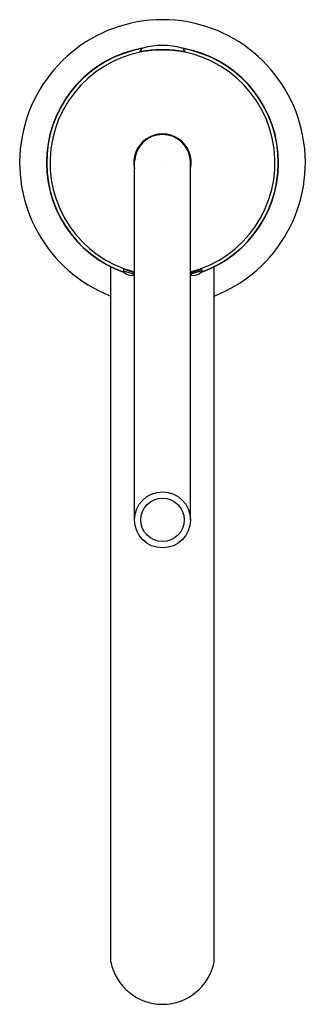
# Model space of a CAD drawing. Extents: x 3893.53 to 3895.77, y 212.28 to 219.99.
import ezdxf

# ---------------------------------------------------------------- set-up
doc = ezdxf.new("R2010")
doc.units = 0
doc.header["$LTSCALE"] = 0.64311
doc.layers.get('0').update_dxf_attribs({"color": 255, "linetype": 'CONTINUOUS'})
doc.layers.get('DEFPOINTS').update_dxf_attribs({"linetype": 'CONTINUOUS'})
doc.styles.get("Standard").update_dxf_attribs({"font": 'txt', "width": 0.8})

msp = doc.modelspace()

# ---------------------------------------------------------------- linework, layer by layer
for p, q in [((3894.4846, 219.738), (3894.4846, 219.7447)), ((3894.8229, 219.738), (3894.8229, 219.7447)), ((3894.4345, 216.0691), (3894.4345, 218.879)), ((3894.8731, 216.0691), (3894.8731, 218.879)), ((3894.2488, 212.6084), (3894.2488, 218.0511)), ((3895.0588, 212.6084), (3895.0588, 218.0511)), ((3894.3476, 218.0314), (3894.3442, 218.0201)), ((3894.3442, 218.0201), (3894.4345, 217.9922)), ((3894.4345, 218.0048), (3894.3476, 218.0314)), ((3894.3582, 218.0291), (3894.3579, 218.0282)), ((3894.4276, 218.0075), (3894.4274, 218.0069)), ((3894.8731, 218.0048), (3894.96, 218.0314)), ((3894.9634, 218.0201), (3894.8731, 217.9922)), ((3894.88, 218.0075), (3894.8802, 218.0069)), ((3894.9494, 218.0291), (3894.9497, 218.0282)), ((3894.96, 218.0314), (3894.9634, 218.0201))]:
    msp.add_line(p, q)
for radius in [0.2193, 0.1701]:
    msp.add_circle((3894.6538, 216.0691), radius)
for centre, radius, start, end in [((3894.6538, 218.866), 1.12, 90, 248.80107), ((3894.6538, 218.866), 1.12, 291.19893, 90), ((3894.6538, 218.866), 0.91, 100.07602, 250.74502), ((3894.6538, 218.866), 0.9082, 100.307, 250.54779), ((3894.6538, 218.866), 0.8822, 284.39536, 255.60464), ((3894.5047, 219.7447), 0.02, 102.82988, 180.0001), ((3894.6538, 219.1866), 0.5977, 75.11276, 104.88724), ((3894.6581, 218.5675), 1.1827, 90.20892, 97.27957), ((3894.6495, 218.5675), 1.1827, 82.72043, 89.79108), ((3894.8029, 219.7447), 0.02, 359.9999, 77.17012), ((3894.6538, 218.866), 0.91, 289.25498, 79.92398), ((3894.6538, 218.866), 0.9082, 289.45221, 79.693), ((3894.4931, 219.7075), 0.0358, 103.67169, 121.39961), ((3894.4769, 219.9284), 0.1903, 269.26486, 279.47968), ((3894.8307, 219.9284), 0.1903, 260.52032, 270.73514), ((3894.8145, 219.7075), 0.0358, 58.60039, 76.32831), ((3894.6538, 218.867), 0.2249, 347.18119, 192.81881), ((3894.6538, 218.867), 0.2197, 3.11845, 176.88155), ((3894.4063, 218.0551), 0.0714, 209.39718, 293.21249), ((3888.6825, 199.6929), 19.1945, 72.58405, 72.80086), ((3894.6538, 218.866), 0.91, 255.31478, 256.05295), ((3894.6538, 218.866), 0.9082, 255.51201, 256.02507), ((3894.9013, 218.0551), 0.0714, 246.78751, 330.60282), ((3894.6538, 218.866), 0.9082, 283.97493, 284.48799), ((3894.6538, 218.866), 0.91, 283.94705, 284.68522), ((3900.6251, 199.6929), 19.1945, 107.19914, 107.41595), ((3894.6538, 212.6885), 0.4128, 191.17951, 348.82049)]:
    msp.add_arc(centre, radius, start, end)

# ---------------------------------------------------------------- texts
at = {"layer": 'DEFPOINTS'}
for tag, p, s in [('TRADENAME', (3894.6545, 218.868), 'PURIST'), ('MODELNUMBER', (3894.6545, 218.8697), 'K-14404T-4'), ('PRODUCT', (3894.6545, 218.8663), 'BATHROOM SINK FAUCET')]:
    msp.add_attdef(tag, p, s, height=0.001, dxfattribs=at)

doc.saveas('drawing.dxf')
